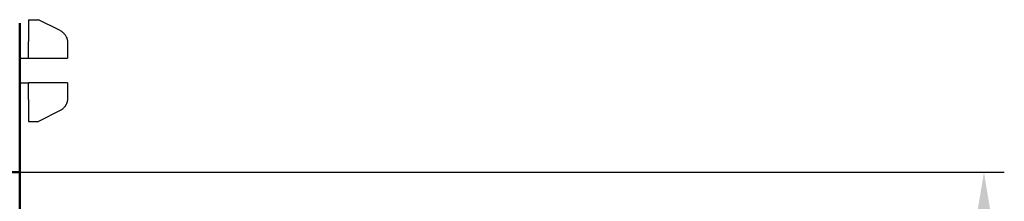
# Model space of a CAD drawing. Units: millimetres. Extents: x 2444 to 34200, y 1668 to 11103.
# Drawn here: x 12852 to 12919, y 7458 to 7470 of the extents above; entities that cross this region are included whole.
import ezdxf

# ---------------------------------------------------------------- set-up
doc = ezdxf.new("R2010")
doc.units = ezdxf.units.MM
for name, color, linetype in [('BEMASS', 3, 'Continuous'), ('DUENN-18', 94, 'Continuous'), ('SICHTBAR', 7, 'Continuous')]:
    doc.layers.add(name, color=color, linetype=linetype)
doc.styles.add('BEMSTIL', font='isocp3.shx', dxfattribs={"width": 0.8})
doc.dimstyles.new('BEMASS', dxfattribs={"dimtxt": 3.5, "dimasz": 3.5, "dimexe": 1.4, "dimexo": 0, "dimgap": 2, "dimtad": 1, "dimtxsty": 'BEMSTIL', "dimcen": 3, "dimclrd": 3, "dimclre": 3, "dimclrt": 3, "dimadec": 0, "dimazin": 0, "dimtfac": 0.875, "dimtmove": 2, "dimatfit": 3, "dimfxl": 1, "dimtolj": 1, "dimlwd": 25, "dimlwe": 25, "dimarcsym": 0})

# ---------------------------------------------------------------- blocks, each defined once
blk = doc.blocks.new('*D660')
at = {"layer": 'BEMASS', "color": 3, "lineweight": 25, "transparency": 16777216}
for p, q in [((12851.551, 7459.643), (12919.303, 7459.643)), ((12917.903, 7456.143), (12917.903, 7183.143)), ((12818.889, 7179.643), (12919.303, 7179.643))]:
    blk.add_line(p, q, dxfattribs=at)
at = {"layer": 'BEMASS', "color": 3, "transparency": 16777216}
for points in [[(12917.32, 7456.143), (12918.486, 7456.143), (12917.903, 7459.643)], [(12917.32, 7183.143), (12918.486, 7183.143), (12917.903, 7179.643)]]:
    blk.add_solid(points, dxfattribs=at)
at = {"layer": 'DEFPOINTS', "color": 0, "transparency": 16777216}
for p in [(12851.551, 7459.643), (12818.889, 7179.643), (12917.903, 7179.643)]:
    blk.add_point(p, dxfattribs=at)
at = {"layer": 'BEMASS', "color": 3, "transparency": 16777216, "insert": (12914.153, 7319.643), "char_height": 3.5, "attachment_point": 5, "rotation": 90, "style": 'BEMSTIL'}
blk.add_mtext('\\A1;280', dxfattribs=at)

msp = doc.modelspace()

# ---------------------------------------------------------------- linework, layer by layer
at = {"layer": 'DUENN-18'}
for p, q in [((12852.15, 7470.143), (12852.85, 7470.143)), ((12852.15, 7470.143), (12852.15, 7468.637)), ((12854.298, 7469.42), (12852.85, 7470.143)), ((12852.15, 7469.643), (12852.15, 7468.637)), ((12852.15, 7467.493), (12852.15, 7468.637)), ((12854.85, 7468.525), (12854.85, 7467.493)), ((12851.55, 7467.493), (12852.15, 7467.493)), ((12852.15, 7467.493), (12853.85, 7467.493)), ((12851.55, 7465.793), (12852.15, 7465.793)), ((12853.85, 7465.793), (12852.15, 7465.793)), ((12852.15, 7464.65), (12852.15, 7465.793)), ((12854.85, 7465.793), (12854.85, 7464.762)), ((12852.15, 7464.65), (12852.15, 7463.143)), ((12854.298, 7463.867), (12852.85, 7463.143)), ((12852.15, 7463.143), (12852.85, 7463.143))]:
    msp.add_line(p, q, dxfattribs=at)
for points in [[(12854.298, 7469.42), (12854.338, 7469.399), (12854.377, 7469.375), (12854.416, 7469.35), (12854.453, 7469.324), (12854.489, 7469.295), (12854.523, 7469.265), (12854.556, 7469.234), (12854.588, 7469.201), (12854.618, 7469.166), (12854.647, 7469.13), (12854.673, 7469.093), (12854.699, 7469.055), (12854.722, 7469.016), (12854.743, 7468.975), (12854.763, 7468.934), (12854.781, 7468.892), (12854.797, 7468.849), (12854.81, 7468.805), (12854.822, 7468.761), (12854.832, 7468.716), (12854.84, 7468.671), (12854.845, 7468.625), (12854.849, 7468.579), (12854.85, 7468.533)], [(12854.298, 7469.42), (12854.338, 7469.398), (12854.378, 7469.375), (12854.416, 7469.35), (12854.454, 7469.323), (12854.49, 7469.294), (12854.525, 7469.264), (12854.558, 7469.232), (12854.59, 7469.199), (12854.62, 7469.164), (12854.649, 7469.128), (12854.676, 7469.09), (12854.701, 7469.052), (12854.724, 7469.012), (12854.745, 7468.971), (12854.765, 7468.929), (12854.783, 7468.887), (12854.798, 7468.843), (12854.812, 7468.799), (12854.824, 7468.754), (12854.833, 7468.709), (12854.841, 7468.664), (12854.846, 7468.618), (12854.849, 7468.572), (12854.85, 7468.525)], [(12853.85, 7467.493), (12853.869, 7467.493), (12853.888, 7467.493), (12853.906, 7467.493), (12853.925, 7467.493), (12853.944, 7467.493), (12853.962, 7467.493), (12853.981, 7467.493), (12853.999, 7467.493), (12854.018, 7467.493), (12854.037, 7467.493), (12854.055, 7467.493), (12854.074, 7467.493), (12854.093, 7467.493), (12854.111, 7467.493), (12854.13, 7467.493), (12854.149, 7467.493), (12854.167, 7467.493), (12854.186, 7467.493), (12854.204, 7467.493), (12854.223, 7467.493), (12854.242, 7467.493), (12854.26, 7467.493), (12854.279, 7467.493), (12854.298, 7467.493)], [(12854.298, 7467.493), (12854.34, 7467.493), (12854.382, 7467.493), (12854.422, 7467.493), (12854.46, 7467.493), (12854.497, 7467.493), (12854.532, 7467.493), (12854.566, 7467.493), (12854.598, 7467.493), (12854.628, 7467.493), (12854.657, 7467.493), (12854.683, 7467.493), (12854.708, 7467.493), (12854.731, 7467.493), (12854.752, 7467.493), (12854.77, 7467.493), (12854.787, 7467.493), (12854.802, 7467.493), (12854.815, 7467.493), (12854.826, 7467.493), (12854.835, 7467.493), (12854.841, 7467.493), (12854.846, 7467.493), (12854.849, 7467.493), (12854.85, 7467.493)], [(12854.298, 7465.793), (12854.279, 7465.793), (12854.26, 7465.793), (12854.242, 7465.793), (12854.223, 7465.793), (12854.204, 7465.793), (12854.186, 7465.793), (12854.167, 7465.793), (12854.149, 7465.793), (12854.13, 7465.793), (12854.111, 7465.793), (12854.093, 7465.793), (12854.074, 7465.793), (12854.055, 7465.793), (12854.037, 7465.793), (12854.018, 7465.793), (12853.999, 7465.793), (12853.981, 7465.793), (12853.962, 7465.793), (12853.944, 7465.793), (12853.925, 7465.793), (12853.906, 7465.793), (12853.888, 7465.793), (12853.869, 7465.793), (12853.85, 7465.793)], [(12854.85, 7465.793), (12854.849, 7465.793), (12854.846, 7465.793), (12854.842, 7465.793), (12854.835, 7465.793), (12854.826, 7465.793), (12854.815, 7465.793), (12854.803, 7465.793), (12854.788, 7465.793), (12854.771, 7465.793), (12854.752, 7465.793), (12854.731, 7465.793), (12854.708, 7465.793), (12854.684, 7465.793), (12854.657, 7465.793), (12854.628, 7465.793), (12854.598, 7465.793), (12854.566, 7465.793), (12854.532, 7465.793), (12854.497, 7465.793), (12854.46, 7465.793), (12854.422, 7465.793), (12854.382, 7465.793), (12854.34, 7465.793), (12854.298, 7465.793)], [(12854.85, 7464.762), (12854.849, 7464.715), (12854.846, 7464.669), (12854.841, 7464.623), (12854.833, 7464.578), (12854.824, 7464.533), (12854.812, 7464.488), (12854.798, 7464.444), (12854.783, 7464.4), (12854.765, 7464.358), (12854.745, 7464.316), (12854.724, 7464.275), (12854.701, 7464.235), (12854.676, 7464.197), (12854.649, 7464.159), (12854.62, 7464.123), (12854.59, 7464.088), (12854.558, 7464.055), (12854.525, 7464.023), (12854.49, 7463.993), (12854.454, 7463.964), (12854.416, 7463.937), (12854.378, 7463.912), (12854.338, 7463.889), (12854.298, 7463.867)], [(12854.85, 7464.754), (12854.849, 7464.708), (12854.845, 7464.662), (12854.84, 7464.616), (12854.832, 7464.571), (12854.822, 7464.526), (12854.81, 7464.482), (12854.797, 7464.438), (12854.781, 7464.395), (12854.763, 7464.353), (12854.743, 7464.312), (12854.722, 7464.271), (12854.699, 7464.232), (12854.673, 7464.194), (12854.647, 7464.157), (12854.618, 7464.121), (12854.588, 7464.086), (12854.556, 7464.053), (12854.523, 7464.022), (12854.489, 7463.992), (12854.453, 7463.963), (12854.416, 7463.937), (12854.377, 7463.912), (12854.338, 7463.888), (12854.298, 7463.867)]]:
    msp.add_lwpolyline(points, dxfattribs=at)
at = {"layer": 'SICHTBAR', "linetype": 'Continuous', "lineweight": 50}
for p, q in [((12851.55, 7466.643), (12851.55, 7469.893)), ((12851.55, 7469.893), (12851.55, 7466.643)), ((12851.55, 7466.643), (12851.55, 7459.643)), ((12851.551, 7459.643), (12721.551, 7459.643)), ((12851.551, 7455.643), (12851.551, 7459.643))]:
    msp.add_line(p, q, dxfattribs=at)

# ---------------------------------------------------------------- dimensions: what is measured, and where the dimension line sits
at = {"layer": 'BEMASS'}
dim = msp.add_linear_dim(base=(12917.903, 7179.643), p1=(12851.551, 7459.643), p2=(12818.889, 7179.643), angle=90, dimstyle='BEMASS', dxfattribs=at)
dim.commit()
dim.dimension.update_dxf_attribs({"geometry": '*D660', "text_midpoint": (12914.153, 7319.643)})

doc.saveas('drawing.dxf')
